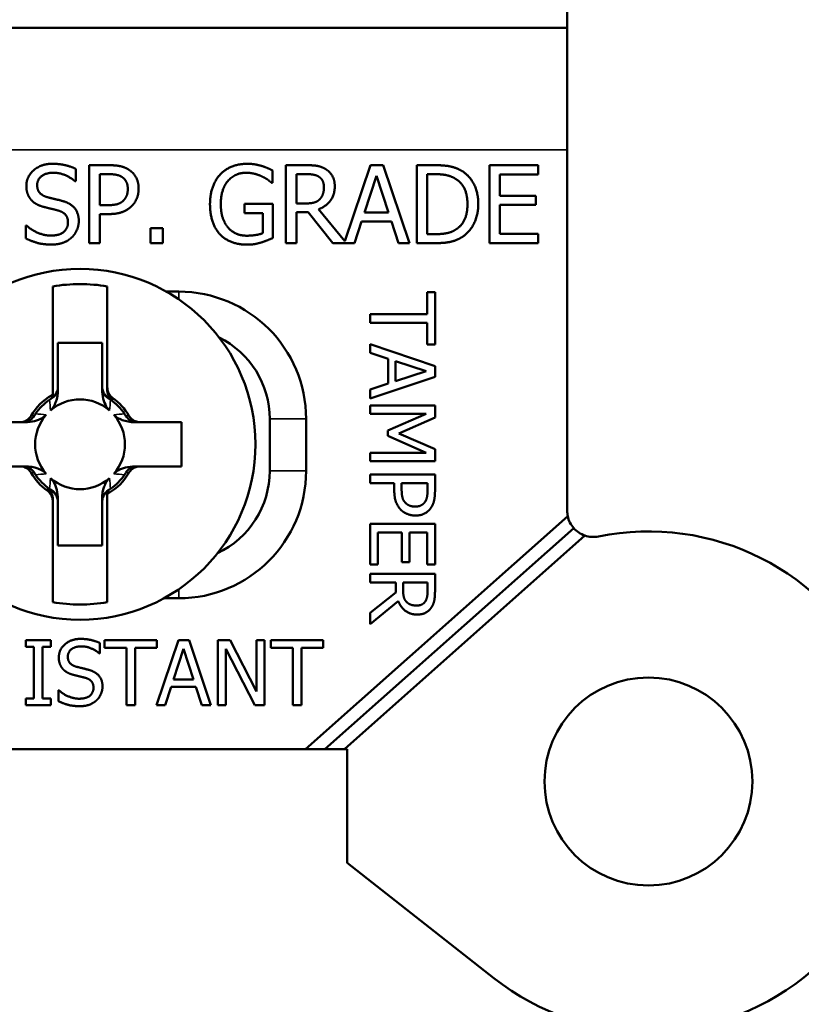
# Model space of a CAD drawing. Units: inches. Extents: x 0 to 17, y 0 to 11.
# Drawn here: x 3 to 3.6, y 5 to 5.8 of the extents above; entities that cross this region are included whole.
import ezdxf

# ---------------------------------------------------------------- set-up
doc = ezdxf.new("R2010")
doc.units = ezdxf.units.IN
doc.header["$MEASUREMENT"] = 0
doc.layers.add('Viewport2ForCustomObjects_0', color=7, linetype='Continuous')
doc.layers.add('Visible (ANSI)', color=7, linetype='Continuous', lineweight=50)
doc.layers.add('Visible Narrow (ANSI)', color=7, linetype='Continuous', lineweight=35)

# ---------------------------------------------------------------- blocks, each defined once
blk = doc.blocks.new('CustomObjectsInViewport2_0')
at = {"layer": 'Visible (ANSI)'}
for p, q in [((-10000.70165, -10003.66841), (-10000.70165, -10003.65351)), ((-10000.70165, -10003.66841), (-10001.45165, -10003.66841)), ((-10000.70165, -10003.66841), (-10000.70165, -10003.76241)), ((-10000.70165, -10004.0402), (-10000.70165, -10003.76241)), ((-10001.07993, -10003.77694), (-10001.07993, -10003.78647)), ((-10001.06948, -10003.83412), (-10001.06948, -10003.77412)), ((-10001.06948, -10003.77412), (-10001.05441, -10003.77412)), ((-10000.91812, -10003.83412), (-10000.91812, -10003.77412)), ((-10000.91812, -10003.77412), (-10000.90266, -10003.77412)), ((-10000.87289, -10003.83264), (-10000.85316, -10003.77412)), ((-10000.85316, -10003.77412), (-10000.84334, -10003.77412)), ((-10000.84334, -10003.77412), (-10000.82311, -10003.83412)), ((-10000.81742, -10003.83412), (-10000.81742, -10003.77412)), ((-10000.81742, -10003.77412), (-10000.80376, -10003.77412)), ((-10000.76146, -10003.83412), (-10000.76146, -10003.77412)), ((-10000.76146, -10003.77412), (-10000.72392, -10003.77412)), ((-10000.72392, -10003.77412), (-10000.72392, -10003.78122)), ((-10001.0615, -10003.78102), (-10001.0615, -10003.80494)), ((-10001.05489, -10003.78102), (-10001.0615, -10003.78102)), ((-10000.92838, -10003.7782), (-10000.92838, -10003.78783)), ((-10000.91014, -10003.78102), (-10000.91014, -10003.80358)), ((-10000.90222, -10003.78102), (-10000.91014, -10003.78102)), ((-10000.84844, -10003.78229), (-10000.85768, -10003.81054)), ((-10000.83915, -10003.81054), (-10000.84844, -10003.78229)), ((-10000.80945, -10003.78102), (-10000.80945, -10003.82721)), ((-10000.80337, -10003.78102), (-10000.80945, -10003.78102)), ((-10000.72392, -10003.78122), (-10000.75348, -10003.78122)), ((-10000.75348, -10003.78122), (-10000.75348, -10003.79765)), ((-10001.07993, -10003.78647), (-10001.08052, -10003.78647)), ((-10000.92838, -10003.78783), (-10000.92906, -10003.78783)), ((-10000.75348, -10003.79765), (-10000.72591, -10003.79765)), ((-10000.72591, -10003.79765), (-10000.72591, -10003.80475)), ((-10001.0615, -10003.80494), (-10001.05606, -10003.80494)), ((-10000.94992, -10003.81092), (-10000.94992, -10003.80392)), ((-10000.94992, -10003.80392), (-10000.92813, -10003.80392)), ((-10000.92813, -10003.80392), (-10000.92813, -10003.83013)), ((-10000.91014, -10003.80358), (-10000.90314, -10003.80358)), ((-10000.89303, -10003.80801), (-10000.87289, -10003.83264)), ((-10000.72591, -10003.80475), (-10000.75348, -10003.80475)), ((-10000.75348, -10003.80475), (-10000.75348, -10003.82702)), ((-10001.05475, -10003.81175), (-10001.0615, -10003.81175)), ((-10001.0615, -10003.81175), (-10001.0615, -10003.83412)), ((-10000.93601, -10003.81092), (-10000.94992, -10003.81092)), ((-10000.93601, -10003.82644), (-10000.93601, -10003.81092)), ((-10000.901, -10003.81024), (-10000.91014, -10003.81024)), ((-10000.91014, -10003.81024), (-10000.91014, -10003.83412)), ((-10000.88204, -10003.83412), (-10000.901, -10003.81024)), ((-10000.85768, -10003.81054), (-10000.83915, -10003.81054)), ((-10001.11839, -10003.83052), (-10001.11839, -10003.8205)), ((-10001.11839, -10003.8205), (-10001.11781, -10003.8205)), ((-10001.02241, -10003.83412), (-10001.02241, -10003.82264)), ((-10001.02241, -10003.82264), (-10001.01279, -10003.82264)), ((-10001.01279, -10003.82264), (-10001.01279, -10003.83412)), ((-10000.85987, -10003.81734), (-10000.86531, -10003.83412)), ((-10000.83697, -10003.81734), (-10000.85987, -10003.81734)), ((-10000.83152, -10003.83412), (-10000.83697, -10003.81734)), ((-10000.80945, -10003.82721), (-10000.80337, -10003.82721)), ((-10000.75348, -10003.82702), (-10000.72392, -10003.82702)), ((-10000.72392, -10003.82702), (-10000.72392, -10003.83412)), ((-10001.0615, -10003.83412), (-10001.06948, -10003.83412)), ((-10001.01279, -10003.83412), (-10001.02241, -10003.83412)), ((-10000.91014, -10003.83412), (-10000.91812, -10003.83412)), ((-10000.86531, -10003.83412), (-10000.88204, -10003.83412)), ((-10000.82311, -10003.83412), (-10000.83152, -10003.83412)), ((-10000.80361, -10003.83412), (-10000.81742, -10003.83412)), ((-10000.72392, -10003.83412), (-10000.76146, -10003.83412)), ((-10001.09765, -10003.86742), (-10001.09765, -10003.95061)), ((-10001.05565, -10003.94524), (-10001.05565, -10003.86742)), ((-10001.00065, -10003.87141), (-10001.01017, -10003.87141)), ((-10000.80933, -10003.87196), (-10000.80341, -10003.87196)), ((-10000.80933, -10003.88873), (-10000.80933, -10003.87196)), ((-10000.80341, -10003.87196), (-10000.80341, -10003.91215)), ((-10000.85341, -10003.88873), (-10000.80933, -10003.88873)), ((-10000.85341, -10003.89538), (-10000.85341, -10003.88873)), ((-10000.80933, -10003.89538), (-10000.85341, -10003.89538)), ((-10000.80933, -10003.91215), (-10000.80933, -10003.89538)), ((-10001.09365, -10003.91091), (-10001.05965, -10003.91091)), ((-10001.09365, -10003.9445), (-10001.09365, -10003.91091)), ((-10001.05965, -10003.91091), (-10001.05965, -10003.9445)), ((-10000.85341, -10003.91187), (-10000.80341, -10003.92872)), ((-10000.85341, -10003.91859), (-10000.85341, -10003.91187)), ((-10000.80341, -10003.91215), (-10000.80933, -10003.91215)), ((-10000.83943, -10003.92313), (-10000.85341, -10003.91859)), ((-10000.83943, -10003.94221), (-10000.83943, -10003.92313)), ((-10000.83376, -10003.92495), (-10000.83376, -10003.94039)), ((-10000.81022, -10003.93265), (-10000.83376, -10003.92495)), ((-10000.80341, -10003.92872), (-10000.80341, -10003.93691)), ((-10000.80341, -10003.93691), (-10000.85341, -10003.95376)), ((-10000.83376, -10003.94039), (-10000.81022, -10003.93265)), ((-10000.85341, -10003.94675), (-10000.83943, -10003.94221)), ((-10000.85341, -10003.95376), (-10000.85341, -10003.94675)), ((-10000.85341, -10003.95915), (-10000.80341, -10003.95915)), ((-10000.85341, -10003.96535), (-10000.85341, -10003.95915)), ((-10000.80341, -10003.95915), (-10000.80341, -10003.96823)), ((-10000.81034, -10003.96535), (-10000.85341, -10003.96535)), ((-10000.83964, -10003.97828), (-10000.81034, -10003.96535)), ((-10001.12289, -10003.97191), (-10001.15465, -10003.97191)), ((-10000.99865, -10003.97191), (-10001.03041, -10003.97191)), ((-10000.99865, -10004.00591), (-10000.99865, -10003.97191)), ((-10000.93065, -10003.96941), (-10000.93065, -10004.00941)), ((-10000.90265, -10004.00941), (-10000.90265, -10003.96941)), ((-10000.80341, -10003.96823), (-10000.83125, -10003.98071)), ((-10000.83964, -10003.98233), (-10000.83964, -10003.97828)), ((-10000.81034, -10003.99538), (-10000.83964, -10003.98233)), ((-10000.83125, -10003.98071), (-10000.80341, -10003.99278)), ((-10000.85341, -10003.99538), (-10000.81034, -10003.99538)), ((-10000.85341, -10004.00202), (-10000.85341, -10003.99538)), ((-10000.80341, -10003.99278), (-10000.80341, -10004.00202)), ((-10000.80341, -10004.00202), (-10000.85341, -10004.00202)), ((-10001.15465, -10004.00591), (-10001.12289, -10004.00591)), ((-10001.03041, -10004.00591), (-10000.99865, -10004.00591)), ((-10000.85341, -10004.01215), (-10000.80341, -10004.01215)), ((-10000.85341, -10004.01879), (-10000.85341, -10004.01215)), ((-10000.80341, -10004.01215), (-10000.80341, -10004.02471)), ((-10000.83477, -10004.01879), (-10000.85341, -10004.01879)), ((-10000.83477, -10004.02443), (-10000.83477, -10004.01879)), ((-10000.8291, -10004.01879), (-10000.8291, -10004.02333)), ((-10000.80917, -10004.01879), (-10000.8291, -10004.01879)), ((-10000.80917, -10004.02431), (-10000.80917, -10004.01879)), ((-10001.05565, -10004.11039), (-10001.05565, -10004.0272)), ((-10001.09765, -10004.03257), (-10001.09765, -10004.11039)), ((-10001.09365, -10004.06691), (-10001.09365, -10004.03331)), ((-10001.05965, -10004.03331), (-10001.05965, -10004.06691)), ((-10000.90322, -10004.22341), (-10000.70124, -10004.04421)), ((-10000.85341, -10004.05008), (-10000.80341, -10004.05008)), ((-10000.85341, -10004.08136), (-10000.85341, -10004.05008)), ((-10000.80341, -10004.05008), (-10000.80341, -10004.08136)), ((-10000.88815, -10004.22341), (-10000.69661, -10004.05347)), ((-10000.8475, -10004.05672), (-10000.8475, -10004.08136)), ((-10000.82894, -10004.05672), (-10000.8475, -10004.05672)), ((-10000.82894, -10004.07969), (-10000.82894, -10004.05672)), ((-10000.82302, -10004.05672), (-10000.82302, -10004.07969)), ((-10000.80933, -10004.05672), (-10000.82302, -10004.05672)), ((-10000.80933, -10004.08136), (-10000.80933, -10004.05672)), ((-10000.68797, -10004.05917), (-10000.87308, -10004.22341)), ((-10001.05965, -10004.06691), (-10001.09365, -10004.06691)), ((-10000.82302, -10004.07969), (-10000.82894, -10004.07969)), ((-10000.8475, -10004.08136), (-10000.85341, -10004.08136)), ((-10000.85341, -10004.08865), (-10000.80341, -10004.08865)), ((-10000.85341, -10004.09529), (-10000.85341, -10004.08865)), ((-10000.80341, -10004.08136), (-10000.80933, -10004.08136)), ((-10000.80341, -10004.08865), (-10000.80341, -10004.10153)), ((-10000.83352, -10004.09529), (-10000.85341, -10004.09529)), ((-10000.83352, -10004.10291), (-10000.83352, -10004.09529)), ((-10000.82797, -10004.09529), (-10000.82797, -10004.10113)), ((-10000.80917, -10004.09529), (-10000.82797, -10004.09529)), ((-10000.80917, -10004.1019), (-10000.80917, -10004.09529)), ((-10000.85341, -10004.11871), (-10000.83352, -10004.10291)), ((-10001.01197, -10004.10741), (-10001.00065, -10004.10741)), ((-10000.83165, -10004.10956), (-10000.85341, -10004.12734)), ((-10000.85341, -10004.12734), (-10000.85341, -10004.11871)), ((-10001.11846, -10004.13955), (-10001.09909, -10004.13955)), ((-10001.11846, -10004.14465), (-10001.11846, -10004.13955)), ((-10001.09909, -10004.13955), (-10001.09909, -10004.14465)), ((-10001.05768, -10004.13955), (-10001.01749, -10004.13955)), ((-10001.05768, -10004.14546), (-10001.05768, -10004.13955)), ((-10001.01777, -10004.18955), (-10001.00091, -10004.13955)), ((-10001.01749, -10004.13955), (-10001.01749, -10004.14546)), ((-10001.00091, -10004.13955), (-10000.99273, -10004.13955)), ((-10000.99273, -10004.13955), (-10000.97587, -10004.18955)), ((-10000.97048, -10004.13955), (-10000.96104, -10004.13955)), ((-10000.97048, -10004.18955), (-10000.97048, -10004.13955)), ((-10000.96104, -10004.13955), (-10000.94091, -10004.17914)), ((-10000.94091, -10004.13955), (-10000.93471, -10004.13955)), ((-10000.94091, -10004.17914), (-10000.94091, -10004.13955)), ((-10000.93471, -10004.13955), (-10000.93471, -10004.18955)), ((-10000.92968, -10004.13955), (-10000.88949, -10004.13955)), ((-10000.92968, -10004.14546), (-10000.92968, -10004.13955)), ((-10000.88949, -10004.13955), (-10000.88949, -10004.14546)), ((-10001.1121, -10004.14465), (-10001.11846, -10004.14465)), ((-10001.1121, -10004.18444), (-10001.1121, -10004.14465)), ((-10001.10545, -10004.14465), (-10001.10545, -10004.18444)), ((-10001.09909, -10004.14465), (-10001.10545, -10004.14465)), ((-10001.06129, -10004.1419), (-10001.06129, -10004.14984)), ((-10001.04091, -10004.14546), (-10001.05768, -10004.14546)), ((-10001.04091, -10004.18955), (-10001.04091, -10004.14546)), ((-10001.03426, -10004.14546), (-10001.03426, -10004.18955)), ((-10001.01749, -10004.14546), (-10001.03426, -10004.14546)), ((-10000.99698, -10004.14636), (-10001.00468, -10004.1699)), ((-10000.98924, -10004.1699), (-10000.99698, -10004.14636)), ((-10000.96429, -10004.14644), (-10000.96429, -10004.18955)), ((-10000.94216, -10004.18955), (-10000.96429, -10004.14644)), ((-10000.91291, -10004.14546), (-10000.92968, -10004.14546)), ((-10000.91291, -10004.18955), (-10000.91291, -10004.14546)), ((-10000.90626, -10004.14546), (-10000.90626, -10004.18955)), ((-10000.88949, -10004.14546), (-10000.90626, -10004.14546)), ((-10001.06129, -10004.14984), (-10001.06177, -10004.14984)), ((-10001.00468, -10004.1699), (-10000.98924, -10004.1699)), ((-10001.09334, -10004.1782), (-10001.09285, -10004.1782)), ((-10001.09334, -10004.18655), (-10001.09334, -10004.1782)), ((-10001.00651, -10004.17557), (-10001.01104, -10004.18955)), ((-10000.98742, -10004.17557), (-10001.00651, -10004.17557)), ((-10000.98288, -10004.18955), (-10000.98742, -10004.17557)), ((-10001.11846, -10004.18444), (-10001.1121, -10004.18444)), ((-10001.11846, -10004.18955), (-10001.11846, -10004.18444)), ((-10001.10545, -10004.18444), (-10001.09909, -10004.18444)), ((-10001.09909, -10004.18444), (-10001.09909, -10004.18955)), ((-10001.09909, -10004.18955), (-10001.11846, -10004.18955)), ((-10001.03426, -10004.18955), (-10001.04091, -10004.18955)), ((-10001.01104, -10004.18955), (-10001.01777, -10004.18955)), ((-10000.97587, -10004.18955), (-10000.98288, -10004.18955)), ((-10000.96429, -10004.18955), (-10000.97048, -10004.18955)), ((-10000.93471, -10004.18955), (-10000.94216, -10004.18955)), ((-10000.90626, -10004.18955), (-10000.91291, -10004.18955)), ((-10001.25007, -10004.22341), (-10000.90322, -10004.22341)), ((-10000.90322, -10004.22341), (-10000.88815, -10004.22341)), ((-10000.88815, -10004.22341), (-10000.87308, -10004.22341)), ((-10000.87308, -10004.22341), (-10000.87095, -10004.22341)), ((-10000.87095, -10004.22341), (-10000.87095, -10004.31105)), ((-10000.87095, -10004.31105), (-10000.75811, -10004.39975))]:
    blk.add_line(p, q, dxfattribs=at)
for centre, radius in [((-10001.07665, -10003.98891), 0.135), ((-10000.63915, -10004.24841), 0.08)]:
    blk.add_circle(centre, radius, dxfattribs=at)
at = {"layer": 'Visible (ANSI)', "extrusion": (0, 0, -1)}
for centre, radius, start, end in [((10001.07665, -10003.98891), 0.12329, 80.19285, 99.80715), ((10001.00065, -10003.96941), 0.07, 116.34862, 180), ((10001.07665, -10003.98891), 0.04359, 30.25838, 59.74162), ((10001.07665, -10003.98891), 0.03456, 48.79785, 131.20215), ((10001.07665, -10003.98891), 0.04196, 121.31328, 126.63479), ((10001.07665, -10003.98891), 0.04359, 125.34877, 149.74162), ((10001.07665, -10003.98891), 0.03456, 318.79786, 41.20214), ((10001.07665, -10003.98891), 0.03456, 138.79786, 221.20215), ((10001.07665, -10003.98891), 0.04359, 305.34877, 329.74162), ((10001.07665, -10003.98891), 0.04359, 210.25838, 239.74162), ((10001.00065, -10004.00941), 0.07, 180, 244.78906), ((10001.07665, -10003.98891), 0.03456, 228.79785, 311.20215), ((10001.07665, -10003.98891), 0.04196, 301.31328, 306.63479), ((10000.68165, -10004.0402), 0.02, 318.42131, 348.42131), ((10000.68165, -10004.0402), 0.02, 288.42131, 318.42131), ((10001.07665, -10003.98891), 0.12329, 260.19285, 279.80715)]:
    blk.add_arc(centre, radius, start, end, dxfattribs=at)
at = {"layer": 'Visible (ANSI)'}
for centre, radius, start, end in [((-10001.00065, -10003.96941), 0.098, 0, 90), ((-10001.07665, -10003.98891), 0.04154, 124.25412, 145.74588), ((-10001.07665, -10003.98891), 0.04154, 34.25412, 55.74588), ((-10001.07665, -10003.98891), 0.04154, 214.25412, 235.74588), ((-10001.07665, -10003.98891), 0.04154, 304.25412, 325.74588), ((-10001.00065, -10004.00941), 0.098, 270, 0), ((-10000.68165, -10004.0402), 0.02, 180, 191.57869), ((-10000.63915, -10004.24841), 0.1925, 231.83165, 101.53696), ((-10000.68165, -10004.0402), 0.02, 251.57869, 281.53696)]:
    blk.add_arc(centre, radius, start, end, dxfattribs=at)
for points, degree in [([(-10001.11796, -10003.79021), (-10001.11796, -10003.78292), (-10001.10658, -10003.77305), (-10001.09778, -10003.77305)], 2), ([(-10001.09778, -10003.77305), (-10001.09272, -10003.77305), (-10001.08377, -10003.77504), (-10001.07993, -10003.77694)], 2), ([(-10001.05441, -10003.77412), (-10001.04906, -10003.77412), (-10001.04157, -10003.77587), (-10001.0387, -10003.77786)], 2), ([(-10001.0387, -10003.77786), (-10001.03535, -10003.78015), (-10001.03155, -10003.7872), (-10001.03155, -10003.79221)], 2), ([(-10000.96873, -10003.78127), (-10000.96509, -10003.77733), (-10000.95439, -10003.77305), (-10000.94802, -10003.77305)], 2), ([(-10000.94802, -10003.77305), (-10000.94496, -10003.77305), (-10000.93941, -10003.77392), (-10000.93689, -10003.7747)], 2), ([(-10000.93689, -10003.7747), (-10000.93484, -10003.77528), (-10000.92988, -10003.77742), (-10000.92838, -10003.7782)], 2), ([(-10000.90266, -10003.77412), (-10000.8975, -10003.77412), (-10000.89055, -10003.77524), (-10000.88739, -10003.77728)], 2), ([(-10000.88739, -10003.77728), (-10000.88423, -10003.77932), (-10000.88058, -10003.78569), (-10000.88058, -10003.79041)], 2), ([(-10000.80376, -10003.77412), (-10000.7953, -10003.77412), (-10000.78567, -10003.77665), (-10000.78227, -10003.77888)], 2), ([(-10001.09724, -10003.77995), (-10001.10279, -10003.77995), (-10001.10964, -10003.78515), (-10001.10964, -10003.78938)], 2), ([(-10001.08052, -10003.78647), (-10001.08338, -10003.78384), (-10001.09233, -10003.77995), (-10001.09724, -10003.77995)], 2), ([(-10001.0442, -10003.78331), (-10001.04609, -10003.78204), (-10001.05115, -10003.78102), (-10001.05489, -10003.78102)], 2), ([(-10001.03987, -10003.79245), (-10001.03987, -10003.78934), (-10001.04201, -10003.78477), (-10001.0442, -10003.78331)], 2), ([(-10000.97661, -10003.80407), (-10000.97661, -10003.79682), (-10000.97253, -10003.78535), (-10000.96873, -10003.78127)], 2), ([(-10000.94894, -10003.77995), (-10000.9576, -10003.77995), (-10000.9683, -10003.79298), (-10000.9683, -10003.80383)], 2), ([(-10000.93664, -10003.78277), (-10000.93907, -10003.78156), (-10000.94535, -10003.77995), (-10000.94894, -10003.77995)], 2), ([(-10000.92906, -10003.78783), (-10000.93056, -10003.78652), (-10000.93373, -10003.78413), (-10000.93664, -10003.78277)], 2), ([(-10000.89269, -10003.78306), (-10000.89439, -10003.78195), (-10000.89891, -10003.78102), (-10000.90222, -10003.78102)], 2), ([(-10000.8889, -10003.79104), (-10000.8889, -10003.78841), (-10000.89074, -10003.78438), (-10000.89269, -10003.78306)], 2), ([(-10000.78752, -10003.78462), (-10000.79073, -10003.78272), (-10000.79797, -10003.78102), (-10000.80337, -10003.78102)], 2), ([(-10000.77843, -10003.80407), (-10000.77843, -10003.79716), (-10000.783, -10003.78739), (-10000.78752, -10003.78462)], 2), ([(-10000.78227, -10003.77888), (-10000.77648, -10003.78272), (-10000.77011, -10003.79541), (-10000.77011, -10003.80417)], 2), ([(-10001.11407, -10003.80105), (-10001.11591, -10003.79906), (-10001.11796, -10003.79371), (-10001.11796, -10003.79021)], 2), ([(-10001.10964, -10003.78938), (-10001.10964, -10003.79318), (-10001.10561, -10003.7977), (-10001.10181, -10003.79872)], 2), ([(-10001.04327, -10003.80135), (-10001.04147, -10003.79955), (-10001.03987, -10003.79532), (-10001.03987, -10003.79245)], 2), ([(-10001.03155, -10003.79221), (-10001.03155, -10003.79609), (-10001.03432, -10003.8031), (-10001.0368, -10003.80553)], 2), ([(-10000.88058, -10003.79041), (-10000.88058, -10003.79697), (-10000.88729, -10003.80587), (-10000.89303, -10003.80801)], 2), ([(-10000.8923, -10003.80047), (-10000.89055, -10003.79882), (-10000.8889, -10003.79415), (-10000.8889, -10003.79104)], 2), ([(-10001.10181, -10003.79872), (-10001.09928, -10003.7994), (-10001.09194, -10003.80115), (-10001.08951, -10003.80188)], 2), ([(-10000.90314, -10003.80358), (-10000.89969, -10003.80358), (-10000.8942, -10003.80237), (-10000.8923, -10003.80047)], 2), ([(-10001.10415, -10003.80635), (-10001.10726, -10003.80553), (-10001.11217, -10003.80305), (-10001.11407, -10003.80105)], 2), ([(-10001.0933, -10003.80908), (-10001.09608, -10003.8083), (-10001.10069, -10003.80723), (-10001.10415, -10003.80635)], 2), ([(-10001.08951, -10003.80188), (-10001.08334, -10003.80378), (-10001.0776, -10003.81141), (-10001.0776, -10003.817)], 2), ([(-10001.05606, -10003.80494), (-10001.0512, -10003.80494), (-10001.04522, -10003.80339), (-10001.04327, -10003.80135)], 2), ([(-10001.0368, -10003.80553), (-10001.03992, -10003.80859), (-10001.04833, -10003.81175), (-10001.05475, -10003.81175)], 2), ([(-10000.96878, -10003.82746), (-10000.97257, -10003.82347), (-10000.97661, -10003.8117), (-10000.97661, -10003.80407)], 2), ([(-10000.9683, -10003.80383), (-10000.9683, -10003.80985), (-10000.96548, -10003.8189), (-10000.9628, -10003.82201)], 2), ([(-10000.78679, -10003.82323), (-10000.78261, -10003.82041), (-10000.77843, -10003.81107), (-10000.77843, -10003.80407)], 2), ([(-10000.77011, -10003.80417), (-10000.77011, -10003.81238), (-10000.77677, -10003.82561), (-10000.78236, -10003.8293)], 2), ([(-10001.08591, -10003.81827), (-10001.08591, -10003.81467), (-10001.08946, -10003.8102), (-10001.0933, -10003.80908)], 2), ([(-10001.11781, -10003.8205), (-10001.11387, -10003.8242), (-10001.1039, -10003.82828), (-10001.09928, -10003.82828)], 2), ([(-10001.09928, -10003.82828), (-10001.09267, -10003.82828), (-10001.08591, -10003.82279), (-10001.08591, -10003.81827)], 2), ([(-10001.0776, -10003.817), (-10001.0776, -10003.82055), (-10001.08047, -10003.82736), (-10001.08304, -10003.82974)], 2), ([(-10000.9628, -10003.82201), (-10000.96022, -10003.82512), (-10000.95293, -10003.82838), (-10000.94836, -10003.82838)], 2), ([(-10000.80337, -10003.82721), (-10000.79807, -10003.82721), (-10000.79005, -10003.82551), (-10000.78679, -10003.82323)], 2), ([(-10001.0987, -10003.83519), (-10001.10522, -10003.83519), (-10001.11436, -10003.83246), (-10001.11839, -10003.83052)], 2), ([(-10001.08304, -10003.82974), (-10001.08591, -10003.83237), (-10001.09321, -10003.83519), (-10001.0987, -10003.83519)], 2), ([(-10000.94807, -10003.83528), (-10000.95444, -10003.83528), (-10000.96499, -10003.83139), (-10000.96878, -10003.82746)], 2), ([(-10000.94836, -10003.82838), (-10000.94501, -10003.82838), (-10000.9383, -10003.82741), (-10000.93601, -10003.82644)], 2), ([(-10000.92813, -10003.83013), (-10000.92964, -10003.83081), (-10000.93479, -10003.8329), (-10000.93698, -10003.83353)], 2), ([(-10000.78236, -10003.8293), (-10000.78693, -10003.83217), (-10000.79632, -10003.83412), (-10000.80361, -10003.83412)], 2), ([(-10000.93698, -10003.83353), (-10000.93995, -10003.83441), (-10000.94471, -10003.83528), (-10000.94807, -10003.83528)], 2), ([(-10001.09765, -10003.95061), (-10001.09796, -10003.95084), (-10001.09828, -10003.95106), (-10001.09861, -10003.95125)], 3), ([(-10001.09765, -10003.95251), (-10001.09765, -10003.95187), (-10001.09765, -10003.95124), (-10001.09765, -10003.95061)], 3), ([(-10001.09365, -10003.94668), (-10001.09365, -10003.9462), (-10001.09365, -10003.94573), (-10001.09365, -10003.94525)], 3), ([(-10001.05965, -10003.94525), (-10001.05965, -10003.94573), (-10001.05965, -10003.9462), (-10001.05965, -10003.94668)], 3), ([(-10001.09841, -10003.95354), (-10001.09895, -10003.95386), (-10001.09949, -10003.9542), (-10001.10003, -10003.95457)], 3), ([(-10001.04128, -10003.96714), (-10001.0416, -10003.96661), (-10001.04194, -10003.96606), (-10001.04231, -10003.96552)], 3), ([(-10001.1203, -10003.97191), (-10001.11982, -10003.97191), (-10001.11935, -10003.97191), (-10001.11887, -10003.97191)], 3), ([(-10001.03442, -10003.97191), (-10001.03394, -10003.97191), (-10001.03347, -10003.97191), (-10001.03299, -10003.97191)], 3), ([(-10001.11887, -10004.00591), (-10001.11935, -10004.00591), (-10001.11982, -10004.00591), (-10001.1203, -10004.00591)], 3), ([(-10001.11202, -10004.01067), (-10001.1117, -10004.0112), (-10001.11135, -10004.01175), (-10001.11098, -10004.01229)], 3), ([(-10001.03299, -10004.00591), (-10001.03347, -10004.00591), (-10001.03394, -10004.00591), (-10001.03442, -10004.00591)], 3), ([(-10001.05565, -10004.0253), (-10001.05565, -10004.02594), (-10001.05565, -10004.02657), (-10001.05565, -10004.0272)], 3), ([(-10001.05565, -10004.0272), (-10001.05534, -10004.02697), (-10001.05502, -10004.02675), (-10001.05468, -10004.02656)], 3), ([(-10001.05488, -10004.02427), (-10001.05435, -10004.02396), (-10001.05381, -10004.02361), (-10001.05327, -10004.02324)], 3), ([(-10000.82959, -10004.03938), (-10000.83214, -10004.03679), (-10000.83477, -10004.02978), (-10000.83477, -10004.02443)], 2), ([(-10000.8291, -10004.02333), (-10000.8291, -10004.02738), (-10000.82781, -10004.03237), (-10000.8261, -10004.03399)], 2), ([(-10000.81107, -10004.03322), (-10000.81002, -10004.03164), (-10000.80917, -10004.02743), (-10000.80917, -10004.02431)], 2), ([(-10000.80341, -10004.02471), (-10000.80341, -10004.02917), (-10000.80487, -10004.03541), (-10000.80653, -10004.0378)], 2), ([(-10001.09365, -10004.03256), (-10001.09365, -10004.03208), (-10001.09365, -10004.03161), (-10001.09365, -10004.03113)], 3), ([(-10001.05965, -10004.03113), (-10001.05965, -10004.03161), (-10001.05965, -10004.03208), (-10001.05965, -10004.03256)], 3), ([(-10000.8261, -10004.03399), (-10000.8246, -10004.03549), (-10000.82108, -10004.03683), (-10000.81869, -10004.03683)], 2), ([(-10000.81869, -10004.03683), (-10000.8161, -10004.03683), (-10000.81229, -10004.03504), (-10000.81107, -10004.03322)], 2), ([(-10000.81849, -10004.04375), (-10000.82173, -10004.04375), (-10000.82756, -10004.04144), (-10000.82959, -10004.03938)], 2), ([(-10000.80653, -10004.0378), (-10000.80844, -10004.04059), (-10000.81431, -10004.04375), (-10000.81849, -10004.04375)], 2), ([(-10000.82797, -10004.10113), (-10000.82797, -10004.10401), (-10000.82695, -10004.10858), (-10000.82537, -10004.11016)], 2), ([(-10000.81087, -10004.10984), (-10000.80994, -10004.10842), (-10000.80917, -10004.10465), (-10000.80917, -10004.1019)], 2), ([(-10000.80341, -10004.10153), (-10000.80341, -10004.10583), (-10000.80435, -10004.11162), (-10000.80605, -10004.11426)], 2), ([(-10000.81699, -10004.11993), (-10000.82246, -10004.11993), (-10000.82987, -10004.11434), (-10000.83165, -10004.10956)], 2), ([(-10000.82537, -10004.11016), (-10000.824, -10004.11162), (-10000.82011, -10004.113), (-10000.81751, -10004.113)], 2), ([(-10000.81751, -10004.113), (-10000.81533, -10004.113), (-10000.81196, -10004.11146), (-10000.81087, -10004.10984)], 2), ([(-10000.80605, -10004.11426), (-10000.80775, -10004.11689), (-10000.81306, -10004.11993), (-10000.81699, -10004.11993)], 2), ([(-10001.09297, -10004.15296), (-10001.09297, -10004.14688), (-10001.08349, -10004.13866), (-10001.07616, -10004.13866)], 2), ([(-10001.07616, -10004.13866), (-10001.07194, -10004.13866), (-10001.06449, -10004.14032), (-10001.06129, -10004.1419)], 2), ([(-10001.07571, -10004.14441), (-10001.08033, -10004.14441), (-10001.08604, -10004.14875), (-10001.08604, -10004.15227)], 2), ([(-10001.06177, -10004.14984), (-10001.06416, -10004.14765), (-10001.07162, -10004.14441), (-10001.07571, -10004.14441)], 2), ([(-10001.08973, -10004.162), (-10001.09127, -10004.16034), (-10001.09297, -10004.15588), (-10001.09297, -10004.15296)], 2), ([(-10001.08604, -10004.15227), (-10001.08604, -10004.15543), (-10001.08268, -10004.1592), (-10001.07952, -10004.16005)], 2), ([(-10001.08147, -10004.16641), (-10001.08406, -10004.16572), (-10001.08815, -10004.16366), (-10001.08973, -10004.162)], 2), ([(-10001.07952, -10004.16005), (-10001.07741, -10004.16062), (-10001.0713, -10004.16208), (-10001.06927, -10004.16269)], 2), ([(-10001.06927, -10004.16269), (-10001.06412, -10004.16427), (-10001.05934, -10004.17063), (-10001.05934, -10004.17529)], 2), ([(-10001.07243, -10004.16868), (-10001.07474, -10004.16803), (-10001.07859, -10004.16714), (-10001.08147, -10004.16641)], 2), ([(-10001.06627, -10004.17634), (-10001.06627, -10004.17334), (-10001.06923, -10004.16961), (-10001.07243, -10004.16868)], 2), ([(-10001.09285, -10004.1782), (-10001.08957, -10004.18128), (-10001.08126, -10004.18469), (-10001.07741, -10004.18469)], 2), ([(-10001.07741, -10004.18469), (-10001.0719, -10004.18469), (-10001.06627, -10004.18011), (-10001.06627, -10004.17634)], 2), ([(-10001.05934, -10004.17529), (-10001.05934, -10004.17824), (-10001.06173, -10004.18392), (-10001.06388, -10004.1859)], 2), ([(-10001.07693, -10004.19044), (-10001.08236, -10004.19044), (-10001.08997, -10004.18817), (-10001.09334, -10004.18655)], 2), ([(-10001.06388, -10004.1859), (-10001.06627, -10004.18809), (-10001.07235, -10004.19044), (-10001.07693, -10004.19044)], 2)]:
    blk.add_open_spline(points, degree=degree, dxfattribs=at)
for points, knots in [([(-10001.09365, -10003.9445), (-10001.09365, -10003.9458), (-10001.0939, -10003.9471), (-10001.0948, -10003.94929), (-10001.09536, -10003.9502), (-10001.09652, -10003.95156), (-10001.09706, -10003.95207), (-10001.09765, -10003.95251)], [0, 0, 0, 0, 0.00994921, 0.00994921, 0.01803921, 0.01803921, 0.02364047, 0.02364047, 0.02364047, 0.02364047]), ([(-10001.09365, -10003.94525), (-10001.09365, -10003.94509), (-10001.09365, -10003.94492), (-10001.09365, -10003.94467), (-10001.09365, -10003.94458), (-10001.09365, -10003.9445)], [-0.14994778, -0.14994778, -0.14994778, -0.14994778, -0.12658525, -0.12658525, -0.11437641, -0.11437641, -0.11437641, -0.11437641]), ([(-10001.05965, -10003.9445), (-10001.05965, -10003.94458), (-10001.05965, -10003.94467), (-10001.05965, -10003.94492), (-10001.05965, -10003.94509), (-10001.05965, -10003.94525)], [-0.06359286, -0.06359286, -0.06359286, -0.06359286, -0.05130936, -0.05130936, -0.02802149, -0.02802149, -0.02802149, -0.02802149]), ([(-10001.05484, -10003.95306), (-10001.05595, -10003.95238), (-10001.05692, -10003.95149), (-10001.05832, -10003.94959), (-10001.05881, -10003.94864), (-10001.05948, -10003.94662), (-10001.05965, -10003.94556), (-10001.05965, -10003.9445)], [0, 0, 0, 0, 0.00992248, 0.00992248, 0.01802174, 0.01802174, 0.02612424, 0.02612424, 0.02612424, 0.02612424]), ([(-10001.09365, -10003.94668), (-10001.09365, -10003.95009), (-10001.09423, -10003.95344), (-10001.09576, -10003.95766), (-10001.09637, -10003.95896), (-10001.09776, -10003.96116), (-10001.09852, -10003.96212), (-10001.09941, -10003.9629)], [0, 0, 0, 0, 0.02598925, 0.02598925, 0.03788256, 0.03788256, 0.04797971, 0.04797971, 0.04797971, 0.04797971]), ([(-10001.09365, -10003.94525), (-10001.09365, -10003.94527), (-10001.09365, -10003.94529), (-10001.09365, -10003.94635), (-10001.09383, -10003.94739), (-10001.09452, -10003.94935), (-10001.09501, -10003.95027), (-10001.0964, -10003.95206), (-10001.09733, -10003.95289), (-10001.09841, -10003.95354)], [-0.02799064, -0.02799064, -0.02799064, -0.02799064, -0.02783078, -0.02783078, -0.0187991, -0.0187991, -0.01001763, -0.01001763, 0, 0, 0, 0]), ([(-10001.05488, -10003.95354), (-10001.05597, -10003.95289), (-10001.05689, -10003.95206), (-10001.05828, -10003.95027), (-10001.05878, -10003.94935), (-10001.05946, -10003.94739), (-10001.05964, -10003.94635), (-10001.05965, -10003.94529), (-10001.05965, -10003.94527), (-10001.05965, -10003.94525)], [-0.0278988, -0.0278988, -0.0278988, -0.0278988, -0.01785668, -0.01785668, -0.00905375, -0.00905375, 0, 0, 0.00016026, 0.00016026, 0.00016026, 0.00016026]), ([(-10001.05388, -10003.9629), (-10001.0549, -10003.96201), (-10001.05575, -10003.96088), (-10001.05742, -10003.95806), (-10001.05821, -10003.95608), (-10001.05936, -10003.95154), (-10001.05965, -10003.94909), (-10001.05965, -10003.94668)], [0, 0, 0, 0, 0.01032342, 0.01032342, 0.02486239, 0.02486239, 0.04023582, 0.04023582, 0.04023582, 0.04023582]), ([(-10001.05565, -10003.94524), (-10001.05565, -10003.94534), (-10001.05565, -10003.94544), (-10001.05565, -10003.94585), (-10001.05565, -10003.94615), (-10001.05565, -10003.94646), (-10001.05565, -10003.9467), (-10001.05565, -10003.94695), (-10001.05565, -10003.94719)], [-0.13673211, -0.13673211, -0.13673211, -0.13673211, -0.12285256, -0.12285256, -0.0819017, -0.0819017, -0.0819017, -0.04938459, -0.04938459, -0.04938459, -0.04938459]), ([(-10001.05143, -10003.95335), (-10001.05247, -10003.95261), (-10001.05336, -10003.95168), (-10001.05457, -10003.94982), (-10001.05497, -10003.94895), (-10001.05551, -10003.94713), (-10001.05565, -10003.94618), (-10001.05565, -10003.94524)], [0, 0, 0, 0, 0.00971934, 0.00971934, 0.01703992, 0.01703992, 0.02439648, 0.02439648, 0.02439648, 0.02439648]), ([(-10001.05161, -10003.95523), (-10001.05265, -10003.95446), (-10001.05354, -10003.95348), (-10001.05468, -10003.95159), (-10001.05504, -10003.95075), (-10001.05552, -10003.949), (-10001.05565, -10003.9481), (-10001.05565, -10003.94719)], [0, 0, 0, 0, 0.00992702, 0.00992702, 0.01684132, 0.01684132, 0.02375847, 0.02375847, 0.02375847, 0.02375847]), ([(-10001.05327, -10003.95457), (-10001.05367, -10003.95429), (-10001.05408, -10003.95403), (-10001.05462, -10003.95369), (-10001.05475, -10003.95361), (-10001.05488, -10003.95354)], [-0.037665994, -0.037665994, -0.037665994, -0.037665994, -0.033305987, -0.033305987, -0.031915392, -0.031915392, -0.031915392, -0.031915392]), ([(-10001.1143, -10003.96694), (-10001.11494, -10003.96804), (-10001.11579, -10003.96901), (-10001.11766, -10003.97047), (-10001.11863, -10003.971), (-10001.12071, -10003.97172), (-10001.12179, -10003.97191), (-10001.12289, -10003.97191)], [0, 0, 0, 0, 0.00971762, 0.00971762, 0.01818342, 0.01818342, 0.02669957, 0.02669957, 0.02669957, 0.02669957]), ([(-10001.11202, -10003.96714), (-10001.11266, -10003.96823), (-10001.1135, -10003.96915), (-10001.11528, -10003.97054), (-10001.11621, -10003.97104), (-10001.11817, -10003.97172), (-10001.1192, -10003.9719), (-10001.12026, -10003.97191), (-10001.12028, -10003.97191), (-10001.1203, -10003.97191)], [-0.02789876, -0.02789876, -0.02789876, -0.02789876, -0.01785625, -0.01785625, -0.00905372, -0.00905372, 0, 0, 0.00016029, 0.00016029, 0.00016029, 0.00016029]), ([(-10001.10265, -10003.96614), (-10001.10354, -10003.96716), (-10001.10467, -10003.96801), (-10001.1075, -10003.96967), (-10001.10947, -10003.97047), (-10001.11401, -10003.97162), (-10001.11646, -10003.97191), (-10001.11887, -10003.97191)], [0, 0, 0, 0, 0.01032614, 0.01032614, 0.02486041, 0.02486041, 0.04023703, 0.04023703, 0.04023703, 0.04023703]), ([(-10001.11098, -10003.96552), (-10001.11126, -10003.96593), (-10001.11153, -10003.96634), (-10001.11186, -10003.96688), (-10001.11194, -10003.96701), (-10001.11202, -10003.96714)], [-0.037666199, -0.037666199, -0.037666199, -0.037666199, -0.033306279, -0.033306279, -0.031915552, -0.031915552, -0.031915552, -0.031915552]), ([(-10001.03442, -10003.97191), (-10001.03785, -10003.97191), (-10001.04121, -10003.97132), (-10001.04542, -10003.96978), (-10001.04672, -10003.96917), (-10001.04891, -10003.96779), (-10001.04986, -10003.96703), (-10001.05064, -10003.96614)], [0, 0, 0, 0, 0.02608292, 0.02608292, 0.03793667, 0.03793667, 0.04799963, 0.04799963, 0.04799963, 0.04799963]), ([(-10001.03299, -10003.97191), (-10001.03301, -10003.97191), (-10001.03303, -10003.97191), (-10001.03409, -10003.9719), (-10001.03513, -10003.97172), (-10001.03709, -10003.97104), (-10001.03801, -10003.97054), (-10001.0398, -10003.96915), (-10001.04063, -10003.96823), (-10001.04128, -10003.96714)], [-0.02799064, -0.02799064, -0.02799064, -0.02799064, -0.02783074, -0.02783074, -0.01879909, -0.01879909, -0.01001803, -0.01001803, 0, 0, 0, 0]), ([(-10001.03041, -10003.97191), (-10001.0317, -10003.97191), (-10001.03299, -10003.97165), (-10001.03519, -10003.97073), (-10001.03611, -10003.97016), (-10001.03775, -10003.96872), (-10001.03844, -10003.96788), (-10001.03899, -10003.96694)], [0, 0, 0, 0, 0.01008954, 0.01008954, 0.01841255, 0.01841255, 0.02671312, 0.02671312, 0.02671312, 0.02671312]), ([(-10001.12289, -10003.97191), (-10001.12277, -10003.97191), (-10001.12265, -10003.97191), (-10001.12222, -10003.97191), (-10001.12191, -10003.97191), (-10001.12159, -10003.97191), (-10001.12128, -10003.97191), (-10001.12097, -10003.97191), (-10001.12053, -10003.97191), (-10001.12042, -10003.97191), (-10001.1203, -10003.97191)], [-0.1504322, -0.1504322, -0.1504322, -0.1504322, -0.133493, -0.133493, -0.0889953, -0.0889953, -0.0889953, -0.0444977, -0.0444977, -0.0280215, -0.0280215, -0.0280215, -0.0280215]), ([(-10001.03299, -10003.97191), (-10001.03288, -10003.97191), (-10001.03276, -10003.97191), (-10001.03233, -10003.97191), (-10001.03201, -10003.97191), (-10001.0317, -10003.97191), (-10001.03139, -10003.97191), (-10001.03108, -10003.97191), (-10001.03065, -10003.97191), (-10001.03053, -10003.97191), (-10001.03041, -10003.97191)], [-0.1499478, -0.1499478, -0.1499478, -0.1499478, -0.133477, -0.133477, -0.0889846, -0.0889846, -0.0889846, -0.0444923, -0.0444923, -0.027537, -0.027537, -0.027537, -0.027537]), ([(-10001.1203, -10004.00591), (-10001.12042, -10004.00591), (-10001.12053, -10004.00591), (-10001.12097, -10004.00591), (-10001.12128, -10004.00591), (-10001.12159, -10004.00591), (-10001.12191, -10004.00591), (-10001.12222, -10004.00591), (-10001.12265, -10004.00591), (-10001.12277, -10004.00591), (-10001.12289, -10004.00591)], [-0.1499478, -0.1499478, -0.1499478, -0.1499478, -0.133477, -0.133477, -0.0889846, -0.0889846, -0.0889846, -0.0444923, -0.0444923, -0.027537, -0.027537, -0.027537, -0.027537]), ([(-10001.12289, -10004.00591), (-10001.12159, -10004.00591), (-10001.12031, -10004.00616), (-10001.11811, -10004.00708), (-10001.11718, -10004.00765), (-10001.11555, -10004.00909), (-10001.11485, -10004.00993), (-10001.1143, -10004.01087)], [0, 0, 0, 0, 0.01008954, 0.01008954, 0.01841255, 0.01841255, 0.02671312, 0.02671312, 0.02671312, 0.02671312]), ([(-10001.1203, -10004.00591), (-10001.12028, -10004.00591), (-10001.12026, -10004.00591), (-10001.1192, -10004.00591), (-10001.11817, -10004.00609), (-10001.11621, -10004.00678), (-10001.11528, -10004.00727), (-10001.1135, -10004.00866), (-10001.11266, -10004.00959), (-10001.11202, -10004.01067)], [-0.02799064, -0.02799064, -0.02799064, -0.02799064, -0.02783074, -0.02783074, -0.01879909, -0.01879909, -0.01001803, -0.01001803, 0, 0, 0, 0]), ([(-10001.11887, -10004.00591), (-10001.11545, -10004.00591), (-10001.11209, -10004.00649), (-10001.10787, -10004.00803), (-10001.10657, -10004.00864), (-10001.10439, -10004.01002), (-10001.10343, -10004.01078), (-10001.10265, -10004.01167)], [0, 0, 0, 0, 0.02608292, 0.02608292, 0.03793667, 0.03793667, 0.04799963, 0.04799963, 0.04799963, 0.04799963]), ([(-10001.05064, -10004.01167), (-10001.04975, -10004.01065), (-10001.04862, -10004.0098), (-10001.0458, -10004.00814), (-10001.04382, -10004.00734), (-10001.03929, -10004.0062), (-10001.03683, -10004.00591), (-10001.03442, -10004.00591)], [0, 0, 0, 0, 0.01032583, 0.01032583, 0.02486066, 0.02486066, 0.04023689, 0.04023689, 0.04023689, 0.04023689]), ([(-10001.04231, -10004.01229), (-10001.04203, -10004.01188), (-10001.04177, -10004.01147), (-10001.04143, -10004.01093), (-10001.04136, -10004.0108), (-10001.04128, -10004.01067)], [-0.037666176, -0.037666176, -0.037666176, -0.037666176, -0.033306246, -0.033306246, -0.031915534, -0.031915534, -0.031915534, -0.031915534]), ([(-10001.04128, -10004.01067), (-10001.04063, -10004.00959), (-10001.0398, -10004.00866), (-10001.03801, -10004.00727), (-10001.03709, -10004.00678), (-10001.03513, -10004.00609), (-10001.03409, -10004.00591), (-10001.03303, -10004.00591), (-10001.03301, -10004.00591), (-10001.03299, -10004.00591)], [-0.02789877, -0.02789877, -0.02789877, -0.02789877, -0.0178563, -0.0178563, -0.00905372, -0.00905372, 0, 0, 0.00016029, 0.00016029, 0.00016029, 0.00016029]), ([(-10001.03899, -10004.01087), (-10001.03835, -10004.00977), (-10001.03751, -10004.0088), (-10001.03564, -10004.00734), (-10001.03466, -10004.00681), (-10001.03259, -10004.00609), (-10001.0315, -10004.00591), (-10001.03041, -10004.00591)], [0, 0, 0, 0, 0.00971762, 0.00971762, 0.01818342, 0.01818342, 0.02669957, 0.02669957, 0.02669957, 0.02669957]), ([(-10001.03041, -10004.00591), (-10001.03053, -10004.00591), (-10001.03065, -10004.00591), (-10001.03108, -10004.00591), (-10001.03139, -10004.00591), (-10001.0317, -10004.00591), (-10001.03201, -10004.00591), (-10001.03233, -10004.00591), (-10001.03276, -10004.00591), (-10001.03288, -10004.00591), (-10001.03299, -10004.00591)], [-0.1504322, -0.1504322, -0.1504322, -0.1504322, -0.133493, -0.133493, -0.0889953, -0.0889953, -0.0889953, -0.0444977, -0.0444977, -0.0280215, -0.0280215, -0.0280215, -0.0280215]), ([(-10001.09941, -10004.01491), (-10001.09839, -10004.0158), (-10001.09754, -10004.01693), (-10001.09588, -10004.01975), (-10001.09508, -10004.02173), (-10001.09394, -10004.02627), (-10001.09365, -10004.02872), (-10001.09365, -10004.03113)], [0, 0, 0, 0, 0.01032297, 0.01032297, 0.02486287, 0.02486287, 0.04023561, 0.04023561, 0.04023561, 0.04023561]), ([(-10001.05965, -10004.03113), (-10001.05965, -10004.02772), (-10001.05907, -10004.02438), (-10001.05754, -10004.02016), (-10001.05693, -10004.01885), (-10001.05554, -10004.01666), (-10001.05478, -10004.01569), (-10001.05388, -10004.01491)], [0, 0, 0, 0, 0.02597206, 0.02597206, 0.03787266, 0.03787266, 0.04797606, 0.04797606, 0.04797606, 0.04797606]), ([(-10001.10187, -10004.02446), (-10001.10083, -10004.0252), (-10001.09994, -10004.02613), (-10001.09873, -10004.02799), (-10001.09833, -10004.02886), (-10001.09778, -10004.03069), (-10001.09765, -10004.03163), (-10001.09765, -10004.03257)], [0, 0, 0, 0, 0.00971934, 0.00971934, 0.01703992, 0.01703992, 0.02439648, 0.02439648, 0.02439648, 0.02439648]), ([(-10001.10169, -10004.02258), (-10001.10064, -10004.02336), (-10001.09976, -10004.02433), (-10001.09862, -10004.02622), (-10001.09826, -10004.02706), (-10001.09777, -10004.02881), (-10001.09765, -10004.02971), (-10001.09765, -10004.03062)], [0, 0, 0, 0, 0.00992702, 0.00992702, 0.01684132, 0.01684132, 0.02375847, 0.02375847, 0.02375847, 0.02375847]), ([(-10001.10003, -10004.02324), (-10001.09962, -10004.02352), (-10001.09921, -10004.02378), (-10001.09867, -10004.02412), (-10001.09854, -10004.0242), (-10001.09841, -10004.02427)], [-0.03766596, -0.03766596, -0.03766596, -0.03766596, -0.03330594, -0.03330594, -0.031915365, -0.031915365, -0.031915365, -0.031915365]), ([(-10001.09846, -10004.02476), (-10001.09734, -10004.02543), (-10001.09637, -10004.02632), (-10001.09497, -10004.02822), (-10001.09448, -10004.02917), (-10001.09382, -10004.03119), (-10001.09365, -10004.03225), (-10001.09365, -10004.03331)], [0, 0, 0, 0, 0.00992248, 0.00992248, 0.01802174, 0.01802174, 0.02612424, 0.02612424, 0.02612424, 0.02612424]), ([(-10001.09841, -10004.02427), (-10001.09733, -10004.02492), (-10001.0964, -10004.02575), (-10001.09501, -10004.02754), (-10001.09452, -10004.02846), (-10001.09383, -10004.03042), (-10001.09365, -10004.03146), (-10001.09365, -10004.03252), (-10001.09365, -10004.03254), (-10001.09365, -10004.03256)], [-0.0278988, -0.0278988, -0.0278988, -0.0278988, -0.01785676, -0.01785676, -0.00905375, -0.00905375, 0, 0, 0.00016025, 0.00016025, 0.00016025, 0.00016025]), ([(-10001.05965, -10004.03256), (-10001.05965, -10004.03254), (-10001.05965, -10004.03252), (-10001.05964, -10004.03146), (-10001.05946, -10004.03042), (-10001.05878, -10004.02846), (-10001.05828, -10004.02754), (-10001.05689, -10004.02575), (-10001.05597, -10004.02492), (-10001.05488, -10004.02427)], [-0.02799064, -0.02799064, -0.02799064, -0.02799064, -0.02783078, -0.02783078, -0.0187991, -0.0187991, -0.01001756, -0.01001756, 0, 0, 0, 0]), ([(-10001.05965, -10004.03331), (-10001.05965, -10004.03201), (-10001.05939, -10004.03072), (-10001.05849, -10004.02853), (-10001.05794, -10004.02761), (-10001.05677, -10004.02625), (-10001.05623, -10004.02574), (-10001.05565, -10004.0253)], [0, 0, 0, 0, 0.00994921, 0.00994921, 0.01803921, 0.01803921, 0.02364047, 0.02364047, 0.02364047, 0.02364047]), ([(-10001.09765, -10004.03257), (-10001.09765, -10004.03247), (-10001.09765, -10004.03237), (-10001.09765, -10004.03196), (-10001.09765, -10004.03166), (-10001.09765, -10004.03135), (-10001.09765, -10004.03111), (-10001.09765, -10004.03086), (-10001.09765, -10004.03062)], [-0.13673211, -0.13673211, -0.13673211, -0.13673211, -0.12285256, -0.12285256, -0.0819017, -0.0819017, -0.0819017, -0.04938459, -0.04938459, -0.04938459, -0.04938459]), ([(-10001.09365, -10004.03331), (-10001.09365, -10004.03323), (-10001.09365, -10004.03314), (-10001.09365, -10004.03289), (-10001.09365, -10004.03272), (-10001.09365, -10004.03256)], [-0.06359286, -0.06359286, -0.06359286, -0.06359286, -0.05130936, -0.05130936, -0.02802149, -0.02802149, -0.02802149, -0.02802149]), ([(-10001.05965, -10004.03256), (-10001.05965, -10004.03272), (-10001.05965, -10004.03289), (-10001.05965, -10004.03314), (-10001.05965, -10004.03323), (-10001.05965, -10004.03331)], [-0.14994778, -0.14994778, -0.14994778, -0.14994778, -0.12658525, -0.12658525, -0.11437641, -0.11437641, -0.11437641, -0.11437641])]:
    blk.add_open_spline(points, degree=3, knots=knots, dxfattribs=at)
at = {"layer": 'Visible Narrow (ANSI)'}
for p, q in [((-10000.70165, -10003.76241), (-10001.45165, -10003.76241)), ((-10001.00065, -10003.87141), (-10001.00065, -10003.87733)), ((-10000.93065, -10003.96941), (-10000.90265, -10003.96941)), ((-10000.93065, -10004.00941), (-10000.90265, -10004.00941)), ((-10001.00065, -10004.10048), (-10001.00065, -10004.10741))]:
    blk.add_line(p, q, dxfattribs=at)
for points, knots in [([(-10001.09861, -10003.95125), (-10001.09861, -10003.95133), (-10001.0986, -10003.95141), (-10001.09856, -10003.95183), (-10001.09853, -10003.95218), (-10001.0985, -10003.95252), (-10001.09848, -10003.95277), (-10001.09846, -10003.95303), (-10001.09843, -10003.95336), (-10001.09842, -10003.95344), (-10001.09841, -10003.95352)], [0.0254359, 0.0254359, 0.0254359, 0.0254359, 0.0372117, 0.0372117, 0.0889846, 0.0889846, 0.0889846, 0.1265852, 0.1265852, 0.1388029, 0.1388029, 0.1388029, 0.1388029]), ([(-10001.05488, -10003.95352), (-10001.05487, -10003.95344), (-10001.05487, -10003.95336), (-10001.05485, -10003.9532), (-10001.05485, -10003.95313), (-10001.05484, -10003.95306)], [0.03916639, 0.03916639, 0.03916639, 0.03916639, 0.05130936, 0.05130936, 0.0624232, 0.0624232, 0.0624232, 0.0624232]), ([(-10001.05161, -10003.95523), (-10001.05158, -10003.955), (-10001.05156, -10003.95476), (-10001.05154, -10003.95453), (-10001.05151, -10003.95424), (-10001.05148, -10003.95396), (-10001.05145, -10003.95356), (-10001.05144, -10003.95346), (-10001.05143, -10003.95335)], [0.04821471, 0.04821471, 0.04821471, 0.04821471, 0.0819017, 0.0819017, 0.0819017, 0.12285256, 0.12285256, 0.13834126, 0.13834126, 0.13834126, 0.13834126]), ([(-10001.11203, -10003.96714), (-10001.11207, -10003.96714), (-10001.1121, -10003.96713), (-10001.11243, -10003.9671), (-10001.11273, -10003.96708), (-10001.11303, -10003.96705), (-10001.11333, -10003.96702), (-10001.11362, -10003.967), (-10001.11405, -10003.96696), (-10001.11417, -10003.96695), (-10001.1143, -10003.96694)], [0.0391664, 0.0391664, 0.0391664, 0.0391664, 0.0444977, 0.0444977, 0.0889953, 0.0889953, 0.0889953, 0.133493, 0.133493, 0.1525333, 0.1525333, 0.1525333, 0.1525333]), ([(-10001.03899, -10003.96694), (-10001.03912, -10003.96695), (-10001.03925, -10003.96696), (-10001.03967, -10003.967), (-10001.03997, -10003.96702), (-10001.04026, -10003.96705), (-10001.04056, -10003.96708), (-10001.04086, -10003.9671), (-10001.04119, -10003.96713), (-10001.04123, -10003.96714), (-10001.04126, -10003.96714)], [0.0254359, 0.0254359, 0.0254359, 0.0254359, 0.0444923, 0.0444923, 0.0889846, 0.0889846, 0.0889846, 0.133477, 0.133477, 0.1388029, 0.1388029, 0.1388029, 0.1388029]), ([(-10001.1143, -10004.01087), (-10001.11417, -10004.01086), (-10001.11405, -10004.01085), (-10001.11362, -10004.01081), (-10001.11333, -10004.01079), (-10001.11303, -10004.01076), (-10001.11273, -10004.01074), (-10001.11243, -10004.01071), (-10001.1121, -10004.01068), (-10001.11207, -10004.01067), (-10001.11203, -10004.01067)], [0.0254359, 0.0254359, 0.0254359, 0.0254359, 0.0444923, 0.0444923, 0.0889846, 0.0889846, 0.0889846, 0.133477, 0.133477, 0.1388029, 0.1388029, 0.1388029, 0.1388029]), ([(-10001.04126, -10004.01067), (-10001.04123, -10004.01067), (-10001.04119, -10004.01068), (-10001.04086, -10004.01071), (-10001.04056, -10004.01074), (-10001.04026, -10004.01076), (-10001.03997, -10004.01079), (-10001.03967, -10004.01081), (-10001.03925, -10004.01085), (-10001.03912, -10004.01086), (-10001.03899, -10004.01087)], [0.0391664, 0.0391664, 0.0391664, 0.0391664, 0.0444977, 0.0444977, 0.0889953, 0.0889953, 0.0889953, 0.133493, 0.133493, 0.1525333, 0.1525333, 0.1525333, 0.1525333]), ([(-10001.10169, -10004.02258), (-10001.10171, -10004.02281), (-10001.10173, -10004.02305), (-10001.10176, -10004.02328), (-10001.10178, -10004.02357), (-10001.10181, -10004.02385), (-10001.10185, -10004.02425), (-10001.10186, -10004.02435), (-10001.10187, -10004.02446)], [0.04821471, 0.04821471, 0.04821471, 0.04821471, 0.0819017, 0.0819017, 0.0819017, 0.12285256, 0.12285256, 0.13834126, 0.13834126, 0.13834126, 0.13834126]), ([(-10001.09841, -10004.02429), (-10001.09842, -10004.02437), (-10001.09843, -10004.02445), (-10001.09844, -10004.02461), (-10001.09845, -10004.02468), (-10001.09846, -10004.02476)], [0.03916639, 0.03916639, 0.03916639, 0.03916639, 0.05130936, 0.05130936, 0.0624232, 0.0624232, 0.0624232, 0.0624232]), ([(-10001.05468, -10004.02656), (-10001.05469, -10004.02648), (-10001.05469, -10004.0264), (-10001.05473, -10004.02598), (-10001.05476, -10004.02563), (-10001.05479, -10004.02529), (-10001.05481, -10004.02504), (-10001.05484, -10004.02479), (-10001.05487, -10004.02445), (-10001.05487, -10004.02437), (-10001.05488, -10004.02429)], [0.0254359, 0.0254359, 0.0254359, 0.0254359, 0.0372117, 0.0372117, 0.0889846, 0.0889846, 0.0889846, 0.1265852, 0.1265852, 0.1388029, 0.1388029, 0.1388029, 0.1388029])]:
    blk.add_open_spline(points, degree=3, knots=knots, dxfattribs=at)
for points in [[(-10001.10003, -10003.95457), (-10001.09985, -10003.95734), (-10001.09964, -10003.96012), (-10001.09941, -10003.9629)], [(-10001.09841, -10003.95354), (-10001.09841, -10003.95353), (-10001.09841, -10003.95353), (-10001.09841, -10003.95352)], [(-10001.05488, -10003.95352), (-10001.05488, -10003.95353), (-10001.05488, -10003.95353), (-10001.05488, -10003.95354)], [(-10001.05388, -10003.9629), (-10001.05365, -10003.96013), (-10001.05345, -10003.95734), (-10001.05327, -10003.95457)], [(-10001.11203, -10003.96714), (-10001.11203, -10003.96714), (-10001.11202, -10003.96714), (-10001.11202, -10003.96714)], [(-10001.10265, -10003.96614), (-10001.10542, -10003.96591), (-10001.10822, -10003.9657), (-10001.11098, -10003.96552)], [(-10001.04231, -10003.96552), (-10001.04508, -10003.9657), (-10001.04786, -10003.96591), (-10001.05064, -10003.96614)], [(-10001.04128, -10003.96714), (-10001.04127, -10003.96714), (-10001.04127, -10003.96714), (-10001.04126, -10003.96714)], [(-10001.11202, -10004.01067), (-10001.11202, -10004.01067), (-10001.11203, -10004.01067), (-10001.11203, -10004.01067)], [(-10001.11098, -10004.01229), (-10001.10821, -10004.01211), (-10001.10543, -10004.0119), (-10001.10265, -10004.01167)], [(-10001.05064, -10004.01167), (-10001.04788, -10004.0119), (-10001.04507, -10004.01211), (-10001.04231, -10004.01229)], [(-10001.04126, -10004.01067), (-10001.04127, -10004.01067), (-10001.04127, -10004.01067), (-10001.04128, -10004.01067)], [(-10001.09941, -10004.01491), (-10001.09964, -10004.01769), (-10001.09985, -10004.02048), (-10001.10003, -10004.02324)], [(-10001.05327, -10004.02324), (-10001.05345, -10004.02048), (-10001.05365, -10004.01769), (-10001.05388, -10004.01491)], [(-10001.09841, -10004.02429), (-10001.09841, -10004.02428), (-10001.09841, -10004.02428), (-10001.09841, -10004.02427)], [(-10001.05488, -10004.02427), (-10001.05488, -10004.02428), (-10001.05488, -10004.02428), (-10001.05488, -10004.02429)]]:
    blk.add_open_spline(points, degree=3, dxfattribs=at)

msp = doc.modelspace()

# ---------------------------------------------------------------- block references
at = {"layer": 'Viewport2ForCustomObjects_0'}
msp.add_blockref('CustomObjectsInViewport2_0', (10004.16618, 10009.42559), dxfattribs=at)

doc.saveas('drawing.dxf')
